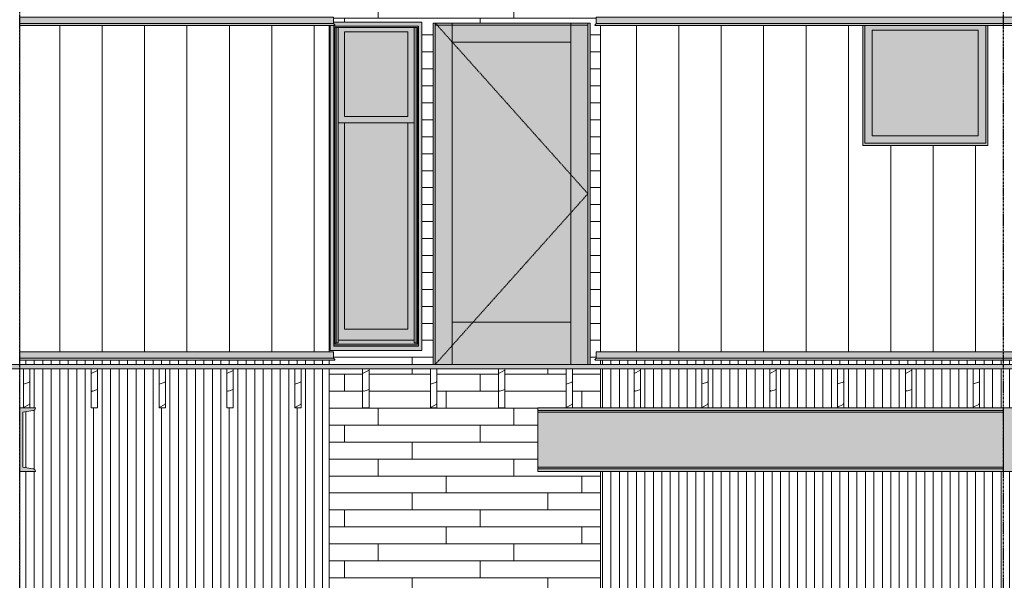
# Model space of a CAD drawing. Units: inches. Extents: x 1590 to 5721, y -129 to 625.
# Drawn here: x 2901 to 3133, y 84 to 216 of the extents above; entities that cross this region are included whole.
import ezdxf

# ---------------------------------------------------------------- set-up
doc = ezdxf.new("R2010")
doc.units = ezdxf.units.IN
doc.header["$MEASUREMENT"] = 0
doc.linetypes.add('Dash 1_16_', pattern=[0.125, 0.0625, -0.0625])
doc.linetypes.add('Grid Line 1_2_', pattern=[0.875, 0.5, -0.125, 0.125, -0.125])
for name, color, linetype, lineweight in [('0-1', 7, 'Continuous', 5), ('A-DOOR', 31, 'Continuous', 9), ('A-DOOR-1', 31, 'Dash 1_16_', 9), ('A-FLOR', 192, 'Continuous', 9), ('A-FLOR-LEVL-1', 51, 'Grid Line 1_2_', 9), ('A-FLOR-PATT', 8, 'Continuous', 9), ('A-GENM', 5, 'Continuous', 9), ('A-WALL', 113, 'Continuous', 9), ('A-WALL-PATT', 111, 'Continuous', 9), ('S-BEAM', 12, 'Continuous', 9), ('S-BEAM-1', 12, 'Continuous', 5), ('S-GRID-1', 1, 'Grid Line 1_2_', 30)]:
    doc.layers.add(name, color=color, linetype=linetype, lineweight=lineweight)
pattern_1 = [(216.87, (2576.829, 246.1), (31.987162, 21.325457), [5.331, -47.981]), (206.565, (2583.226, 242.901), (-10.662476, -10.66201), [11.921, -11.921]), (198.435, (2583.226, 237.57), (-21.324494, -10.662587), [6.744, -26.974])]
pattern_2 = [(90, (2970.295, 135.125), (-10, 6e-16), [])]
pattern_3 = [(90, (2970.295, 0), (-2, 1e-16), [])]

# ---------------------------------------------------------------- blocks, each defined once
blk = doc.blocks.new('101_W_33rd_St_Units_rvt-1-BUILDING SECTION - THRU BALCONY - LOOKING SOUTH')
at = {"layer": 'A-FLOR-LEVL-1'}
blk.add_line((1590.05, 135.12), (3362.01, 135.12), dxfattribs=at)
blk = doc.blocks.new('101_W_33rd_St_Site_rvt-1-BUILDING SECTION - THRU BALCONY - LOOKING SOUTH')
at = {"layer": 'A-FLOR-LEVL-1'}
blk.add_line((1590.05, 135.12), (3362.01, 135.12), dxfattribs=at)
blk = doc.blocks.new('061100 - Wood Framing - TREATED 2X10 - JOIST-4138530-BUILDING SECTION - THRU BALCONY - LOOKING SOUTH')
at = {"layer": 'S-BEAM'}
h = blk.add_hatch(dxfattribs=at)
h.set_pattern_fill('FP_2', color=256, style=0, pattern_type=2)
h.set_pattern_definition(pattern_1)
h.paths.add_polyline_path([(3127.24, 124.87), (3127.24, 134.12), (3125.74, 134.12), (3125.74, 124.87)], flags=0)
for p, q in [((3127.24, 134.12), (3125.74, 134.12)), ((3125.74, 134.12), (3125.74, 124.87)), ((3127.24, 124.87), (3127.24, 134.12)), ((3125.74, 124.87), (3127.24, 124.87))]:
    blk.add_line(p, q, dxfattribs=at)
blk = doc.blocks.new('061100 - Wood Framing - TREATED 2X10 - JOIST-4138531-BUILDING SECTION - THRU BALCONY - LOOKING SOUTH')
at = {"layer": 'S-BEAM'}
h = blk.add_hatch(dxfattribs=at)
h.set_pattern_fill('FP_2', color=256, style=0, pattern_type=2)
h.set_pattern_definition(pattern_1)
h.paths.add_polyline_path([(3109.74, 124.87), (3111.24, 124.87), (3111.24, 134.12), (3109.74, 134.12), (3109.74, 127.92)], flags=0)
for p, q in [((3111.24, 134.12), (3109.74, 134.12)), ((3109.74, 134.12), (3109.74, 124.87)), ((3111.24, 124.87), (3111.24, 134.12)), ((3109.74, 124.87), (3111.24, 124.87))]:
    blk.add_line(p, q, dxfattribs=at)
blk = doc.blocks.new('061100 - Wood Framing - TREATED 2X10 - JOIST-4138532-BUILDING SECTION - THRU BALCONY - LOOKING SOUTH')
at = {"layer": 'S-BEAM'}
h = blk.add_hatch(dxfattribs=at)
h.set_pattern_fill('FP_2', color=256, style=0, pattern_type=2)
h.set_pattern_definition(pattern_1)
h.paths.add_polyline_path([(3095.24, 124.87), (3095.24, 134.12), (3093.74, 134.12), (3093.74, 124.87)], flags=0)
for p, q in [((3095.24, 134.12), (3093.74, 134.12)), ((3093.74, 134.12), (3093.74, 124.87)), ((3095.24, 124.87), (3095.24, 134.12)), ((3093.74, 124.87), (3095.24, 124.87))]:
    blk.add_line(p, q, dxfattribs=at)
blk = doc.blocks.new('061100 - Wood Framing - TREATED 2X10 - JOIST-4138533-BUILDING SECTION - THRU BALCONY - LOOKING SOUTH')
at = {"layer": 'S-BEAM'}
h = blk.add_hatch(dxfattribs=at)
h.set_pattern_fill('FP_2', color=256, style=0, pattern_type=2)
h.set_pattern_definition(pattern_1)
h.paths.add_polyline_path([(3077.74, 124.87), (3079.24, 124.87), (3079.24, 134.12), (3077.74, 134.12), (3077.74, 127.92)], flags=0)
for p, q in [((3079.24, 134.12), (3077.74, 134.12)), ((3077.74, 134.12), (3077.74, 124.87)), ((3079.24, 124.87), (3079.24, 134.12)), ((3077.74, 124.87), (3079.24, 124.87))]:
    blk.add_line(p, q, dxfattribs=at)
blk = doc.blocks.new('061100 - Wood Framing - TREATED 2X10 - JOIST-4138534-BUILDING SECTION - THRU BALCONY - LOOKING SOUTH')
at = {"layer": 'S-BEAM'}
h = blk.add_hatch(dxfattribs=at)
h.set_pattern_fill('FP_2', color=256, style=0, pattern_type=2)
h.set_pattern_definition(pattern_1)
h.paths.add_polyline_path([(3061.74, 124.87), (3063.24, 124.87), (3063.24, 134.12), (3061.74, 134.12), (3061.74, 127.92)], flags=0)
for p, q in [((3063.24, 134.12), (3061.74, 134.12)), ((3061.74, 134.12), (3061.74, 124.87)), ((3063.24, 124.87), (3063.24, 134.12)), ((3061.74, 124.87), (3063.24, 124.87))]:
    blk.add_line(p, q, dxfattribs=at)
blk = doc.blocks.new('061100 - Wood Framing - TREATED 2X10 - JOIST-4165315-BUILDING SECTION - THRU BALCONY - LOOKING SOUTH')
at = {"layer": 'S-BEAM'}
h = blk.add_hatch(dxfattribs=at)
h.set_pattern_fill('FP_2', color=256, style=0, pattern_type=2)
h.set_pattern_definition(pattern_1)
h.paths.add_polyline_path([(3047.24, 124.87), (3047.24, 134.12), (3045.74, 134.12), (3045.74, 124.87)], flags=0)
for p, q in [((3047.24, 134.12), (3045.74, 134.12)), ((3045.74, 134.12), (3045.74, 124.87)), ((3047.24, 124.87), (3047.24, 134.12)), ((3045.74, 124.87), (3047.24, 124.87))]:
    blk.add_line(p, q, dxfattribs=at)
blk = doc.blocks.new('061100 - Wood Framing - TREATED 2X10 - JOIST-4165316-BUILDING SECTION - THRU BALCONY - LOOKING SOUTH')
at = {"layer": 'S-BEAM'}
h = blk.add_hatch(dxfattribs=at)
h.set_pattern_fill('FP_2', color=256, style=0, pattern_type=2)
h.set_pattern_definition(pattern_1)
h.paths.add_polyline_path([(3031.24, 124.87), (3031.24, 134.12), (3029.74, 134.12), (3029.74, 124.87)], flags=0)
for p, q in [((3031.24, 134.12), (3029.74, 134.12)), ((3029.74, 134.12), (3029.74, 124.87)), ((3031.24, 124.87), (3031.24, 134.12)), ((3029.74, 124.87), (3031.24, 124.87))]:
    blk.add_line(p, q, dxfattribs=at)
blk = doc.blocks.new('061100 - Wood Framing - TREATED 2X10 - JOIST-4165317-BUILDING SECTION - THRU BALCONY - LOOKING SOUTH')
at = {"layer": 'S-BEAM'}
h = blk.add_hatch(dxfattribs=at)
h.set_pattern_fill('FP_2', color=256, style=0, pattern_type=2)
h.set_pattern_definition(pattern_1)
h.paths.add_polyline_path([(3013.74, 124.87), (3015.24, 124.87), (3015.24, 134.12), (3013.74, 134.12), (3013.74, 127.92)], flags=0)
for p, q in [((3015.24, 134.12), (3013.74, 134.12)), ((3013.74, 134.12), (3013.74, 124.87)), ((3015.24, 124.87), (3015.24, 134.12)), ((3013.74, 124.87), (3015.24, 124.87))]:
    blk.add_line(p, q, dxfattribs=at)
blk = doc.blocks.new('061100 - Wood Framing - TREATED 2X10 - JOIST-4165318-BUILDING SECTION - THRU BALCONY - LOOKING SOUTH')
at = {"layer": 'S-BEAM'}
h = blk.add_hatch(dxfattribs=at)
h.set_pattern_fill('FP_2', color=256, style=0, pattern_type=2)
h.set_pattern_definition(pattern_1)
h.paths.add_polyline_path([(2999.24, 124.87), (2999.24, 134.12), (2997.74, 134.12), (2997.74, 124.87)], flags=0)
for p, q in [((2999.24, 134.12), (2997.74, 134.12)), ((2997.74, 134.12), (2997.74, 124.87)), ((2999.24, 124.87), (2999.24, 134.12)), ((2997.74, 124.87), (2999.24, 124.87))]:
    blk.add_line(p, q, dxfattribs=at)
blk = doc.blocks.new('061100 - Wood Framing - TREATED 2X10 - JOIST-4165319-BUILDING SECTION - THRU BALCONY - LOOKING SOUTH')
at = {"layer": 'S-BEAM'}
h = blk.add_hatch(dxfattribs=at)
h.set_pattern_fill('FP_2', color=256, style=0, pattern_type=2)
h.set_pattern_definition(pattern_1)
h.paths.add_polyline_path([(2981.74, 124.87), (2983.24, 124.87), (2983.24, 134.12), (2981.74, 134.12), (2981.74, 127.92)], flags=0)
for p, q in [((2983.24, 134.12), (2981.74, 134.12)), ((2981.74, 134.12), (2981.74, 124.87)), ((2983.24, 124.87), (2983.24, 134.12)), ((2981.74, 124.87), (2983.24, 124.87))]:
    blk.add_line(p, q, dxfattribs=at)
blk = doc.blocks.new('061100 - Wood Framing - TREATED 2X10 - JOIST-4138540-BUILDING SECTION - THRU BALCONY - LOOKING SOUTH')
at = {"layer": 'S-BEAM'}
h = blk.add_hatch(dxfattribs=at)
h.set_pattern_fill('FP_2', color=256, style=0, pattern_type=2)
h.set_pattern_definition(pattern_1)
h.paths.add_polyline_path([(2967.24, 124.87), (2967.24, 134.12), (2965.74, 134.12), (2965.74, 124.87), (2966.73, 124.87)], flags=0)
for p, q in [((2967.24, 134.12), (2965.74, 134.12)), ((2965.74, 134.12), (2965.74, 124.87)), ((2967.24, 124.87), (2967.24, 134.12)), ((2965.74, 124.87), (2967.24, 124.87))]:
    blk.add_line(p, q, dxfattribs=at)
blk = doc.blocks.new('061100 - Wood Framing - TREATED 2X10 - JOIST-4138541-BUILDING SECTION - THRU BALCONY - LOOKING SOUTH')
at = {"layer": 'S-BEAM'}
h = blk.add_hatch(dxfattribs=at)
h.set_pattern_fill('FP_2', color=256, style=0, pattern_type=2)
h.set_pattern_definition(pattern_1)
h.paths.add_polyline_path([(2951.24, 124.87), (2951.24, 134.12), (2949.74, 134.12), (2949.74, 124.87)], flags=0)
for p, q in [((2951.24, 134.12), (2949.74, 134.12)), ((2949.74, 134.12), (2949.74, 124.87)), ((2951.24, 124.87), (2951.24, 134.12)), ((2949.74, 124.87), (2951.24, 124.87))]:
    blk.add_line(p, q, dxfattribs=at)
blk = doc.blocks.new('061100 - Wood Framing - TREATED 2X10 - JOIST-4138542-BUILDING SECTION - THRU BALCONY - LOOKING SOUTH')
at = {"layer": 'S-BEAM'}
h = blk.add_hatch(dxfattribs=at)
h.set_pattern_fill('FP_2', color=256, style=0, pattern_type=2)
h.set_pattern_definition(pattern_1)
h.paths.add_polyline_path([(2933.74, 124.87), (2935.24, 124.87), (2935.24, 134.12), (2933.74, 134.12)], flags=0)
for p, q in [((2935.24, 134.12), (2933.74, 134.12)), ((2933.74, 134.12), (2933.74, 124.87)), ((2935.24, 124.87), (2935.24, 134.12)), ((2933.74, 124.87), (2935.24, 124.87))]:
    blk.add_line(p, q, dxfattribs=at)
blk = doc.blocks.new('061100 - Wood Framing - TREATED 2X10 - JOIST-4138543-BUILDING SECTION - THRU BALCONY - LOOKING SOUTH')
at = {"layer": 'S-BEAM'}
h = blk.add_hatch(dxfattribs=at)
h.set_pattern_fill('FP_2', color=256, style=0, pattern_type=2)
h.set_pattern_definition(pattern_1)
h.paths.add_polyline_path([(2919.24, 124.87), (2919.24, 134.12), (2917.74, 134.12), (2917.74, 124.87)], flags=0)
for p, q in [((2919.24, 134.12), (2917.74, 134.12)), ((2917.74, 134.12), (2917.74, 124.87)), ((2919.24, 124.87), (2919.24, 134.12)), ((2917.74, 124.87), (2919.24, 124.87))]:
    blk.add_line(p, q, dxfattribs=at)
blk = doc.blocks.new('061100 - Wood Framing - TREATED 2X10 - JOIST-4138544-BUILDING SECTION - THRU BALCONY - LOOKING SOUTH')
at = {"layer": 'S-BEAM'}
h = blk.add_hatch(dxfattribs=at)
h.set_pattern_fill('FP_2', color=256, style=0, pattern_type=2)
h.set_pattern_definition(pattern_1)
h.paths.add_polyline_path([(2903.24, 124.87), (2903.24, 134.12), (2901.74, 134.12), (2901.74, 124.87)], flags=0)
for p, q in [((2903.24, 134.12), (2901.74, 134.12)), ((2901.74, 134.12), (2901.74, 124.87)), ((2903.24, 124.87), (2903.24, 134.12)), ((2901.74, 124.87), (2903.24, 124.87))]:
    blk.add_line(p, q, dxfattribs=at)
blk = doc.blocks.new('Basic Wall _ EXT 2b - batten board - ___-4024357-BUILDING SECTION - THRU BALCONY - LOOKING SOUTH')
at = {"layer": 'A-WALL'}
h = blk.add_hatch(color=256, dxfattribs=at)
h.paths.add_polyline_path([(3188.42, 136.63), (3190.89, 136.63), (3190.89, 138.12), (3037.86, 138.12), (3037.86, 136.63), (3184.37, 136.63)], flags=0)
h.paths.add_polyline_path([(3036.83, 136.63), (3037.86, 136.63), (3037.86, 138.12), (3036.83, 138.12), (3036.83, 137.31)], flags=0)
h = blk.add_hatch(color=256, dxfattribs=at)
h.paths.add_polyline_path([(3092.15, 136.17), (3191.18, 136.19), (3191.19, 136.26), (3191.17, 136.3), (3036.52, 136.26), (3036.55, 136.18), (3036.56, 136.17), (3066.48, 136.17)], flags=0)
h.paths.add_polyline_path([(3036.75, 136.26), (3036.75, 136.26), (3037.86, 136.26)], flags=0)
blk.add_hatch(color=256, dxfattribs=at).paths.add_polyline_path([(3143.5, 136.3), (3191.17, 136.3), (3190.86, 136.63), (3036.83, 136.63), (3036.55, 136.3), (3117.82, 136.3)], flags=0)
for p, q in [((3036.83, 136.63), (3036.83, 138.12)), ((3190.89, 138.12), (3036.83, 138.12)), ((3190.89, 138.12), (3190.89, 136.63)), ((3036.55, 136.3), (3036.83, 136.63)), ((3036.58, 136.15), (3036.56, 136.17)), ((3036.64, 136.12), (3191.07, 136.12)), ((3190.89, 136.63), (3036.83, 136.63)), ((3190.89, 136.63), (3191.17, 136.3)), ((3191.16, 136.17), (3191.13, 136.15))]:
    blk.add_line(p, q, dxfattribs=at)
at = {"layer": 'A-WALL', "flags": 128}
for points in [[(3036.56, 136.17), (3036.54, 136.19), (3036.53, 136.21), (3036.52, 136.23), (3036.52, 136.26), (3036.53, 136.28), (3036.55, 136.3)], [(3036.65, 136.13), (3036.62, 136.13), (3036.6, 136.13), (3036.58, 136.15)], [(3191.13, 136.15), (3191.11, 136.13), (3191.09, 136.13), (3191.07, 136.13)], [(3191.17, 136.3), (3191.18, 136.28), (3191.19, 136.26), (3191.19, 136.23), (3191.19, 136.21), (3191.18, 136.19), (3191.16, 136.17)]]:
    blk.add_lwpolyline(points, dxfattribs=at)
blk = doc.blocks.new('Basic Wall _ EXT 2 - corrugated metal - ___-4024799-BUILDING SECTION - THRU BALCONY - LOOKING SOUTH')
at = {"layer": 'A-WALL'}
for p, q in [((3036.83, 217), (3036.83, 215.51)), ((3036.83, 215.51), (3036.55, 215.17)), ((3036.56, 215.04), (3036.58, 215.02))]:
    blk.add_line(p, q, dxfattribs=at)
at = {"layer": 'A-WALL', "flags": 128}
for points in [[(3036.55, 215.17), (3036.53, 215.15), (3036.52, 215.13), (3036.52, 215.11), (3036.53, 215.08), (3036.54, 215.06), (3036.56, 215.04)], [(3036.58, 215.02), (3036.6, 215.01), (3036.62, 215), (3036.65, 215)]]:
    blk.add_lwpolyline(points, dxfattribs=at)
blk = doc.blocks.new('Basic Wall _ EXT 2b - batten board - ___-4024804-BUILDING SECTION - THRU BALCONY - LOOKING SOUTH')
at = {"layer": 'A-WALL'}
for p, q in [((3036.83, 138.12), (3036.83, 136.63)), ((3036.83, 136.63), (3036.55, 136.3)), ((3036.56, 136.17), (3036.58, 136.15))]:
    blk.add_line(p, q, dxfattribs=at)
at = {"layer": 'A-WALL', "flags": 128}
for points in [[(3036.55, 136.3), (3036.53, 136.28), (3036.52, 136.26), (3036.52, 136.23), (3036.53, 136.21), (3036.54, 136.19), (3036.56, 136.17)], [(3036.58, 136.15), (3036.6, 136.13), (3036.62, 136.13), (3036.65, 136.13)]]:
    blk.add_lwpolyline(points, dxfattribs=at)
blk = doc.blocks.new('Basic Wall _ EXT 2 - corrugated metal - ___-4025191-BUILDING SECTION - THRU BALCONY - LOOKING SOUTH')
at = {"layer": 'A-WALL'}
h = blk.add_hatch(color=256, dxfattribs=at)
h.paths.add_polyline_path([(3189.86, 215.51), (3190.89, 215.51), (3190.89, 217), (3037.86, 217), (3037.86, 215.51), (3188.42, 215.51)], flags=0)
h.paths.add_polyline_path([(3036.83, 215.51), (3037.86, 215.51), (3037.86, 217), (3036.83, 217), (3036.83, 215.62)], flags=0)
h = blk.add_hatch(color=256, dxfattribs=at)
h.paths.add_polyline_path([(3101.9, 215.04), (3191.18, 215.06), (3191.19, 215.13), (3191.17, 215.17), (3036.52, 215.13), (3036.55, 215.05), (3036.56, 215.04), (3101.78, 215.04)], flags=0)
h.paths.add_polyline_path([(3036.83, 215.13), (3036.83, 215.13), (3037.6, 215.13)], flags=0)
blk.add_hatch(color=256, dxfattribs=at).paths.add_polyline_path([(3189.86, 215.17), (3191.17, 215.17), (3190.86, 215.51), (3036.83, 215.51), (3036.55, 215.17), (3188.42, 215.17)], flags=0)
for p, q in [((3036.83, 215.51), (3036.83, 217)), ((3190.89, 217), (3036.83, 217)), ((3190.89, 217), (3190.89, 215.51)), ((3036.55, 215.17), (3036.83, 215.51)), ((3036.58, 215.02), (3036.56, 215.04)), ((3036.64, 215), (3191.07, 215)), ((3190.89, 215.51), (3036.83, 215.51)), ((3190.89, 215.51), (3191.17, 215.17)), ((3191.16, 215.04), (3191.13, 215.02))]:
    blk.add_line(p, q, dxfattribs=at)
at = {"layer": 'A-WALL', "flags": 128}
for points in [[(3036.56, 215.04), (3036.54, 215.06), (3036.53, 215.08), (3036.52, 215.11), (3036.52, 215.13), (3036.53, 215.15), (3036.55, 215.17)], [(3036.65, 215), (3036.62, 215), (3036.6, 215.01), (3036.58, 215.02)], [(3191.13, 215.02), (3191.11, 215.01), (3191.09, 215), (3191.07, 215)], [(3191.17, 215.17), (3191.18, 215.15), (3191.19, 215.13), (3191.19, 215.11), (3191.19, 215.08), (3191.18, 215.06), (3191.16, 215.04)]]:
    blk.add_lwpolyline(points, dxfattribs=at)
blk = doc.blocks.new('Basic Wall _ EXT 2 - corrugated metal - ___-4026083-BUILDING SECTION - THRU BALCONY - LOOKING SOUTH')
at = {"layer": 'A-WALL'}
for p, q in [((2974.89, 215.51), (2974.89, 217)), ((2975.17, 215.17), (2974.89, 215.51)), ((2975.13, 215.02), (2975.16, 215.04))]:
    blk.add_line(p, q, dxfattribs=at)
at = {"layer": 'A-WALL', "flags": 128}
for points in [[(2975.07, 215), (2975.09, 215), (2975.11, 215.01), (2975.13, 215.02)], [(2975.16, 215.04), (2975.18, 215.06), (2975.19, 215.08), (2975.19, 215.11), (2975.19, 215.13), (2975.18, 215.15), (2975.17, 215.17)]]:
    blk.add_lwpolyline(points, dxfattribs=at)
blk = doc.blocks.new('Basic Wall _ EXT 2b - batten board - ___-4026088-BUILDING SECTION - THRU BALCONY - LOOKING SOUTH')
at = {"layer": 'A-WALL'}
for p, q in [((2974.89, 136.63), (2974.89, 138.12)), ((2975.17, 136.3), (2974.89, 136.63)), ((2975.13, 136.15), (2975.16, 136.17))]:
    blk.add_line(p, q, dxfattribs=at)
at = {"layer": 'A-WALL', "flags": 128}
for points in [[(2975.07, 136.13), (2975.09, 136.13), (2975.11, 136.13), (2975.13, 136.15)], [(2975.16, 136.17), (2975.18, 136.19), (2975.19, 136.21), (2975.19, 136.23), (2975.19, 136.26), (2975.18, 136.28), (2975.17, 136.3)]]:
    blk.add_lwpolyline(points, dxfattribs=at)
blk = doc.blocks.new('Basic Wall _ EXT 2b - batten board - ___-4028974-BUILDING SECTION - THRU BALCONY - LOOKING SOUTH')
at = {"layer": 'A-WALL'}
for points in [[(2974.1, 136.63), (2974.89, 136.63), (2974.89, 138.12), (2900.86, 138.12), (2900.86, 136.63), (2973.86, 136.63)], [(2974.1, 136.3), (2975.17, 136.3), (2974.86, 136.63), (2900.86, 136.63), (2900.86, 136.3), (2973.86, 136.3)], [(2900.86, 136.17), (2975.18, 136.19), (2975.19, 136.26), (2975.17, 136.3), (2900.86, 136.26), (2900.86, 136.18)]]:
    blk.add_hatch(color=256, dxfattribs=at).paths.add_polyline_path(points, flags=0)
for p, q in [((2900.86, 136.63), (2900.86, 138.12)), ((2974.89, 138.12), (2900.86, 138.12)), ((2974.89, 138.12), (2974.89, 136.63)), ((2900.86, 136.3), (2900.86, 136.63)), ((2974.89, 136.63), (2900.86, 136.63)), ((2900.86, 136.15), (2900.86, 136.17)), ((2900.86, 136.12), (2975.07, 136.12)), ((2974.89, 136.63), (2975.17, 136.3)), ((2975.16, 136.17), (2975.13, 136.15))]:
    blk.add_line(p, q, dxfattribs=at)
at = {"layer": 'A-WALL', "flags": 128}
for points in [[(2975.13, 136.15), (2975.11, 136.13), (2975.09, 136.13), (2975.07, 136.13)], [(2975.17, 136.3), (2975.18, 136.28), (2975.19, 136.26), (2975.19, 136.23), (2975.19, 136.21), (2975.18, 136.19), (2975.16, 136.17)]]:
    blk.add_lwpolyline(points, dxfattribs=at)
at = {"layer": 'A-WALL'}
for centre, start_param, end_param in [((2900.86, 136.24), 0.872668, 2.443465), ((2900.86, 136.22), 2.443469, 3.22887)]:
    blk.add_ellipse(centre, major_axis=(0, 0.0937), ratio=0.000001, start_param=start_param, end_param=end_param, dxfattribs=at)
blk = doc.blocks.new('Basic Wall _ EXT 2 - corrugated metal - ___-4028985-BUILDING SECTION - THRU BALCONY - LOOKING SOUTH')
at = {"layer": 'A-WALL'}
for points in [[(2970.21, 215.51), (2974.89, 215.51), (2974.89, 217), (2900.86, 217), (2900.86, 215.51), (2966.73, 215.51)], [(2973.86, 215.17), (2975.17, 215.17), (2974.86, 215.51), (2900.86, 215.51), (2900.86, 215.17), (2973.42, 215.17)], [(2900.86, 215.04), (2975.18, 215.06), (2975.19, 215.13), (2975.17, 215.17), (2900.86, 215.13), (2900.86, 215.05)]]:
    blk.add_hatch(color=256, dxfattribs=at).paths.add_polyline_path(points, flags=0)
for p, q in [((2900.86, 215.51), (2900.86, 217)), ((2974.89, 217), (2900.86, 217)), ((2974.89, 217), (2974.89, 215.51)), ((2900.86, 215.17), (2900.86, 215.51)), ((2974.89, 215.51), (2900.86, 215.51)), ((2900.86, 215.02), (2900.86, 215.04)), ((2900.86, 215), (2975.07, 215)), ((2974.89, 215.51), (2975.17, 215.17)), ((2975.16, 215.04), (2975.13, 215.02))]:
    blk.add_line(p, q, dxfattribs=at)
at = {"layer": 'A-WALL', "flags": 128}
for points in [[(2975.13, 215.02), (2975.11, 215.01), (2975.09, 215), (2975.07, 215)], [(2975.17, 215.17), (2975.18, 215.15), (2975.19, 215.13), (2975.19, 215.11), (2975.19, 215.08), (2975.18, 215.06), (2975.16, 215.04)]]:
    blk.add_lwpolyline(points, dxfattribs=at)
at = {"layer": 'A-WALL'}
for centre, major_axis, start_param, end_param in [((2900.86, 215.11), (0, 0.0938), 0.872668, 2.443465), ((2900.86, 215.09), (0, 0.0937), 2.443469, 3.22887)]:
    blk.add_ellipse(centre, major_axis=major_axis, ratio=0.000001, start_param=start_param, end_param=end_param, dxfattribs=at)
blk = doc.blocks.new('085000 - Windows - Casement or Awning or Fixed - PICTURE - 2626-V50-BUILDING SECTION - THRU BALCONY - LOOKING SOUTH')
at = {"layer": 'A-GENM'}
for points in [[(3128.06, 186.77), (3129.17, 186.77), (3129.17, 215), (3128.68, 215), (3128.68, 187.33), (3100.15, 187.34), (3100.14, 215), (3099.67, 215), (3099.67, 186.77), (3128, 186.77)], [(3117.82, 189.02), (3126.93, 189.02), (3126.93, 213.9), (3101.9, 213.9), (3101.9, 189.02)]]:
    blk.add_hatch(color=256, dxfattribs=at).paths.add_polyline_path(points, flags=0)
h = blk.add_hatch(color=256, dxfattribs=at)
h.paths.add_polyline_path([(3100.76, 187.33), (3128.68, 187.33), (3128.68, 215), (3100.15, 215), (3100.15, 187.33), (3100.34, 187.33)], flags=0)
h.paths.add_polyline_path([(3101.9, 189.02), (3101.9, 213.9), (3126.93, 213.9), (3126.93, 189.02), (3117.82, 189.02)], flags=0)
for p, q in [((3099.67, 215.01), (3099.67, 186.77)), ((3100.15, 187.33), (3100.15, 215.01)), ((3101.9, 213.9), (3126.93, 213.9)), ((3101.9, 189.02), (3101.9, 213.9)), ((3126.93, 213.9), (3126.93, 189.02)), ((3128.68, 215.01), (3128.68, 187.33)), ((3129.17, 186.77), (3129.17, 215.01)), ((3126.93, 189.02), (3101.9, 189.02)), ((3099.67, 186.77), (3129.17, 186.77)), ((3128.68, 187.33), (3100.15, 187.33))]:
    blk.add_line(p, q, dxfattribs=at)
blk = doc.blocks.new('OD_SINGLE - SINGLE - LITE - MUNTINS - 3-0 x 6-8-4037736-BUILDING SECTION - THRU BALCONY - LOOKING SOUTH')
at = {"layer": 'A-DOOR'}
h = blk.add_hatch(color=256, dxfattribs=at)
h.paths.add_polyline_path([(2998.86, 135.12), (2998.86, 215.62), (2998.36, 215.62), (2998.36, 135.12)], flags=0)
h.paths.add_polyline_path([(3034.86, 135.12), (3035.36, 135.12), (3035.36, 215.62), (3034.86, 215.62), (3034.86, 136.5)], flags=0)
for points in [[(3002.3, 135.12), (3002.86, 135.12), (3002.86, 215.62), (2998.86, 215.62), (2998.86, 135.12)], [(3030.86, 211.12), (3030.86, 215.62), (3002.86, 215.62), (3002.86, 211.12), (3015.14, 211.12)], [(3034.86, 135.12), (3034.86, 215.62), (3030.86, 215.62), (3030.86, 135.12)], [(3002.86, 145.12), (3030.86, 145.12), (3030.86, 211.12), (3002.86, 211.12), (3002.86, 179.39)], [(3015.14, 135.12), (3030.86, 135.12), (3030.86, 145.12), (3002.86, 145.12), (3002.86, 135.12)]]:
    blk.add_hatch(color=256, dxfattribs=at).paths.add_polyline_path(points, flags=0)
for p, q in [((3035.36, 215.62), (2998.36, 215.62)), ((2998.36, 135.12), (2998.36, 215.62)), ((3002.86, 215.62), (2998.86, 215.62)), ((2998.86, 215.62), (2998.86, 135.12)), ((2998.86, 215.12), (2998.86, 135.12)), ((2998.86, 215.12), (3034.86, 215.12)), ((3030.86, 215.62), (3002.86, 215.62)), ((3002.86, 215.62), (3002.86, 211.12)), ((3002.86, 135.12), (3002.86, 215.62)), ((3030.86, 211.12), (3030.86, 215.62)), ((3034.86, 215.62), (3030.86, 215.62)), ((3030.86, 215.62), (3030.86, 135.12)), ((3034.86, 135.12), (3034.86, 215.62)), ((3034.86, 135.12), (3034.86, 215.12)), ((3035.36, 215.62), (3035.36, 135.12)), ((3002.86, 211.12), (3030.86, 211.12)), ((3030.86, 145.12), (3002.86, 145.12)), ((3002.86, 145.12), (3002.86, 135.12)), ((3030.86, 135.12), (3030.86, 145.12))]:
    blk.add_line(p, q, dxfattribs=at)
at = {"layer": 'A-DOOR-1'}
for p in [(2998.86, 215.62), (2998.86, 135.12)]:
    blk.add_line(p, (3034.86, 175.37), dxfattribs=at)
blk = doc.blocks.new('085000 - Windows - Double Hung1 - DOUBLE HUNG - 1862-4089699-BUILDING SECTION - THRU BALCONY - LOOKING SOUTH')
at = {"layer": 'A-GENM'}
h = blk.add_hatch(color=256, dxfattribs=at)
h.paths.add_polyline_path([(2976.63, 138.37), (2995.73, 138.37), (2995.73, 215.81), (2974.89, 215.81), (2974.9, 215.5), (2975.19, 215.11), (2975.16, 215.04), (2975.07, 215), (2974.11, 215), (2974.11, 138.37), (2975.51, 138.37)], flags=0)
h.paths.add_polyline_path([(2994.92, 139.41), (2974.92, 139.41), (2974.92, 214.87), (2994.92, 214.87), (2994.92, 139.47)], flags=0)
for points in [[(2974.92, 140.02), (2975.2, 140.02), (2975.2, 214.56), (2994.65, 214.56), (2994.65, 140.02), (2994.92, 140.02), (2994.92, 214.87), (2974.92, 214.87), (2974.92, 140.24)], [(2975.2, 140.02), (2975.51, 140.24), (2975.51, 214.56), (2975.2, 214.56), (2975.2, 140.24)], [(2975.51, 140.24), (2975.98, 140.24), (2975.97, 214.56), (2975.51, 214.56), (2975.51, 140.78)], [(2994.31, 140.24), (2994.33, 140.25), (2994.3, 214.56), (2993.86, 214.55), (2993.86, 140.24), (2994.23, 140.24)], [(2994.65, 140.02), (2994.65, 214.56), (2994.33, 214.56), (2994.33, 140.24)], [(2989.46, 193.56), (2992.42, 193.56), (2992.42, 213.56), (2977.42, 213.56), (2977.42, 193.56)], [(2975.98, 140.87), (2993.86, 140.87), (2993.86, 192.06), (2992.42, 192.06), (2992.42, 143.44), (2977.42, 143.44), (2977.42, 192.06), (2975.98, 192.06), (2975.98, 140.89)], [(2992.42, 143.44), (2992.42, 192.06), (2977.42, 192.06), (2977.42, 143.44), (2989.46, 143.44)], [(2989.4, 139.91), (2994.92, 139.91), (2994.92, 140.02), (2994.65, 140.02), (2994.31, 140.24), (2993.86, 140.24), (2993.86, 140.87), (2975.98, 140.86), (2975.98, 140.24), (2975.51, 140.24), (2975.2, 140.02), (2974.92, 140.02), (2974.92, 139.91), (2977.42, 139.91)], [(2992.27, 139.51), (2994.92, 139.53), (2994.92, 139.91), (2974.92, 139.91), (2974.92, 139.51), (2989.46, 139.51)], [(2975.98, 139.41), (2994.92, 139.41), (2994.92, 139.51), (2974.92, 139.51), (2974.92, 139.41), (2975.51, 139.41)]]:
    blk.add_hatch(color=256, dxfattribs=at).paths.add_polyline_path(points, flags=0)
h = blk.add_hatch(color=256, dxfattribs=at)
h.paths.add_polyline_path([(2992.29, 192.06), (2993.86, 192.06), (2993.86, 214.56), (2975.98, 214.55), (2975.98, 192.06), (2989.46, 192.06)], flags=0)
h.paths.add_polyline_path([(2989.46, 193.56), (2977.42, 193.56), (2977.42, 213.56), (2992.42, 213.56), (2992.42, 193.56)], flags=0)
for p, q in [((2974.11, 138.37), (2974.11, 215)), ((2995.73, 215.81), (2974.89, 215.81)), ((2974.92, 214.87), (2974.92, 139.41)), ((2974.92, 214.87), (2994.92, 214.87)), ((2975.2, 214.56), (2994.65, 214.56)), ((2975.2, 214.56), (2975.2, 140.02)), ((2975.51, 214.56), (2975.51, 140.24)), ((2975.98, 214.56), (2975.98, 140.24)), ((2993.86, 214.56), (2993.86, 140.24)), ((2994.33, 214.56), (2994.33, 140.24)), ((2994.65, 214.56), (2994.65, 140.02)), ((2994.92, 214.87), (2994.92, 139.41)), ((2995.73, 138.37), (2995.73, 215.81)), ((2977.42, 193.56), (2977.42, 213.56)), ((2977.42, 213.56), (2992.42, 213.56)), ((2992.42, 213.56), (2992.42, 193.56)), ((2992.42, 193.56), (2977.42, 193.56)), ((2975.98, 192.06), (2993.86, 192.06)), ((2977.42, 143.44), (2977.42, 192.06)), ((2992.42, 192.06), (2992.42, 143.44)), ((2992.42, 143.44), (2977.42, 143.44)), ((2974.92, 140.02), (2975.2, 140.02)), ((2994.92, 139.91), (2974.92, 139.91)), ((2994.92, 139.51), (2974.92, 139.51)), ((2994.92, 139.41), (2974.92, 139.41)), ((2975.2, 140.02), (2975.51, 140.24)), ((2975.51, 140.24), (2975.98, 140.24)), ((2975.98, 140.87), (2993.86, 140.87)), ((2993.86, 140.24), (2994.33, 140.24)), ((2994.33, 140.24), (2994.65, 140.02)), ((2994.65, 140.02), (2994.92, 140.02)), ((2974.11, 138.37), (2995.73, 138.37))]:
    blk.add_line(p, q, dxfattribs=at)

msp = doc.modelspace()

# ---------------------------------------------------------------- hatches: boundary and pattern name
at = {"layer": 'A-FLOR-PATT'}
h = msp.add_hatch(dxfattribs=at)
h.set_pattern_fill('FP_1', color=256, style=0, pattern_type=2)
h.set_pattern_definition([(216.87, (2578.964, 251.437), (47.999943, 32.000086), [8, -72]), (206.565, (2588.564, 246.637), (-15.999975, -15.9995), [17.889, -17.889]), (198.435, (2588.564, 238.637), (-32.000338, -16.00052), [10.119, -40.477])])
h.paths.add_polyline_path([(3194.84, 134.12), (3272.06, 134.12), (3272.06, 135.12), (1738.25, 135.12), (1738.25, 134.12), (3193.56, 134.12)], flags=0)
at = {"layer": 'A-WALL-PATT'}
h = msp.add_hatch(dxfattribs=at)
h.set_pattern_fill('FP_5', color=256, style=0, pattern_type=2)
h.set_pattern_definition([(0, (3041.42, 0.8), (0, 4), []), (90, (3041.42, 0.8), (-8, 8), [4, -28]), (90, (3057.42, 4.8), (-8, 8), [4, -28])])
h.paths.add_polyline_path([(3036.86, 81), (3037.86, 81), (3037.86, 109.87), (3023.06, 109.87), (3023.06, 124.87), (3029.74, 124.87), (3029.74, 134.12), (3015.24, 134.12), (3015.24, 124.87), (3013.74, 124.87), (3013.74, 134.12), (2999.24, 134.12), (2999.24, 124.87), (2997.74, 124.87), (2997.74, 134.12), (2983.24, 134.12), (2983.24, 124.87), (2981.74, 124.87), (2981.74, 134.12), (2973.86, 134.12), (2973.86, 81), (3036.83, 81)], flags=0)
h.paths.add_polyline_path([(3037.86, 124.87), (3037.86, 134.12), (3031.24, 134.12), (3031.24, 124.87), (3037.18, 124.87)], flags=0)
h.paths.add_polyline_path([(2975.19, 135.12), (2998.36, 135.12), (2998.36, 215.62), (3035.36, 215.62), (3035.36, 136.23), (3036.52, 136.26), (3036.57, 136.33), (3036.83, 136.63), (3036.83, 138.12), (3037.86, 138.12), (3037.86, 215), (3036.58, 215.02), (3036.52, 215.11), (3036.55, 215.17), (3036.83, 215.51), (3036.83, 217), (3037.86, 217), (3037.86, 243.75), (2973.86, 243.75), (2973.86, 217), (2974.89, 217), (2974.89, 215.81), (2995.73, 215.81), (2995.73, 138.37), (2974.11, 138.37), (2974.11, 215), (2973.86, 215), (2973.86, 138.12), (2974.89, 138.12), (2974.9, 136.62), (2975.19, 136.23), (2975.16, 136.17), (2975.07, 136.13), (2973.86, 136.13), (2973.86, 135.12), (2975.19, 135.12)], flags=0)
h.paths.add_polyline_path([(3037.86, 135.12), (3037.86, 136.13), (3036.58, 136.15), (3036.52, 136.23), (3035.36, 136.21), (3035.36, 135.12)], flags=0)
h.paths.add_polyline_path([(2993.53, 258.75), (3004.01, 258.75), (3004.01, 268), (2989.51, 268), (2989.51, 258.75)], flags=0)
h.paths.add_polyline_path([(3036.01, 258.75), (3036.01, 268), (3021.51, 268), (3021.51, 258.75), (3035.85, 258.75)], flags=0)
h.paths.add_polyline_path([(3037.51, 258.75), (3037.86, 258.75), (3037.86, 268), (3037.51, 268)], flags=0)
h.paths.add_polyline_path([(3005.51, 258.75), (3020.01, 258.75), (3020.01, 268), (3005.51, 268), (3005.51, 265.18)], flags=0)
h.paths.add_polyline_path([(2973.86, 258.75), (2988.01, 258.75), (2988.01, 268), (2973.86, 268), (2973.86, 265.18)], flags=0)
h.paths.add_polyline_path([(2974.92, 269), (2998.36, 269), (2998.36, 349.5), (3035.36, 349.5), (3035.36, 269), (3037.86, 269), (3037.86, 375.62), (2973.86, 375.62), (2973.86, 269), (2974.11, 269)], flags=0)
h.paths.add_polyline_path([(2989.46, 272.25), (2974.11, 272.25), (2974.11, 349.69), (2995.73, 349.69), (2995.73, 272.25), (2994.92, 272.25)], flags=0)
h = msp.add_hatch(dxfattribs=at)
h.set_pattern_fill('FP_25', color=256, style=0, pattern_type=2)
h.set_pattern_definition(pattern_2)
h.paths.add_polyline_path([(2900.86, 138.12), (2966.73, 138.12), (2966.73, 215), (2900.86, 215), (2900.86, 145.07)], flags=0)
h = msp.add_hatch(dxfattribs=at)
h.set_pattern_fill('FP_25', color=256, style=0, pattern_type=2)
h.set_pattern_definition(pattern_2)
h.paths.add_polyline_path([(2973.86, 138.12), (2973.86, 215), (2966.73, 215), (2966.73, 138.12), (2970.21, 138.12)], flags=0)
h = msp.add_hatch(dxfattribs=at)
h.set_pattern_fill('FP_21', color=256, style=0, pattern_type=2)
h.set_pattern_definition([(90, (3186.295, 135.125), (-10, 6e-16), [])])
h.paths.add_polyline_path([(3037.86, 138.12), (3182.73, 138.12), (3182.73, 215), (3129.17, 215), (3129.17, 186.77), (3099.67, 186.77), (3099.67, 215), (3037.86, 215), (3037.86, 145.07)], flags=0)
h = msp.add_hatch(dxfattribs=at)
h.set_pattern_fill('FP_26', color=256, style=0, pattern_type=2)
h.set_pattern_definition(pattern_3)
h.paths.add_polyline_path([(2900.86, 81), (2966.73, 81), (2966.73, 124.87), (2965.74, 124.87), (2965.74, 134.12), (2951.24, 134.12), (2951.24, 124.87), (2949.74, 124.87), (2949.74, 134.12), (2935.24, 134.12), (2935.24, 124.87), (2933.74, 124.87), (2933.74, 134.12), (2919.24, 134.12), (2919.24, 124.87), (2917.74, 124.87), (2917.74, 134.12), (2903.24, 134.12), (2903.24, 124.87), (2904.58, 124.87), (2904.39, 124.42), (2903.93, 124.22), (2901.57, 123.85), (2901.57, 110.9), (2903.93, 110.52), (2904.39, 110.33), (2904.58, 109.87), (2900.86, 109.87), (2900.86, 85.02)], flags=0)
h.paths.add_polyline_path([(2901.57, 124.87), (2901.74, 124.87), (2901.74, 134.12), (2900.86, 134.12), (2900.86, 124.87)], flags=0)
h.paths.add_polyline_path([(2900.86, 135.12), (2966.73, 135.12), (2966.73, 136.13), (2900.86, 136.13)], flags=0)
h = msp.add_hatch(dxfattribs=at)
h.set_pattern_fill('FP_26', color=256, style=0, pattern_type=2)
h.set_pattern_definition(pattern_3)
h.paths.add_polyline_path([(2973.86, 81), (2973.86, 134.12), (2967.24, 134.12), (2967.24, 124.87), (2966.73, 124.87), (2966.73, 81), (2970.21, 81)], flags=0)
h.paths.add_polyline_path([(2966.73, 135.12), (2973.86, 135.12), (2973.86, 136.13), (2966.73, 136.13)], flags=0)
h = msp.add_hatch(dxfattribs=at)
h.set_pattern_fill('FP_22', color=256, style=0, pattern_type=2)
h.set_pattern_definition([(90, (3186.295, 0), (-2, 1e-16), [])])
h.paths.add_polyline_path([(3182, 81), (3182.73, 81), (3182.73, 109.87), (3037.86, 109.87), (3037.86, 81), (3099.67, 81), (3099.67, 81.15), (3129.17, 81.15), (3129.17, 81), (3175.59, 81)], flags=0)
h.paths.add_polyline_path([(3141.74, 124.87), (3141.74, 134.12), (3127.24, 134.12), (3127.24, 124.87), (3137.18, 124.87)], flags=0)
h.paths.add_polyline_path([(3125.74, 124.87), (3125.74, 134.12), (3111.24, 134.12), (3111.24, 124.87), (3117.82, 124.87)], flags=0)
h.paths.add_polyline_path([(3040.81, 124.87), (3045.74, 124.87), (3045.74, 134.12), (3037.86, 134.12), (3037.86, 124.87)], flags=0)
h.paths.add_polyline_path([(3157.74, 124.87), (3157.74, 134.12), (3143.24, 134.12), (3143.24, 124.87), (3143.5, 124.87)], flags=0)
h.paths.add_polyline_path([(3047.24, 124.87), (3061.74, 124.87), (3061.74, 134.12), (3047.24, 134.12), (3047.24, 127.92)], flags=0)
h.paths.add_polyline_path([(3079.24, 124.87), (3093.74, 124.87), (3093.74, 134.12), (3079.24, 134.12), (3079.24, 127.92)], flags=0)
h.paths.add_polyline_path([(3077.74, 124.87), (3077.74, 134.12), (3063.24, 134.12), (3063.24, 124.87), (3066.48, 124.87)], flags=0)
h.paths.add_polyline_path([(3109.74, 124.87), (3109.74, 134.12), (3095.24, 134.12), (3095.24, 124.87)], flags=0)
h.paths.add_polyline_path([(3182.73, 124.87), (3182.73, 134.12), (3175.24, 134.12), (3175.24, 124.87)], flags=0)
h.paths.add_polyline_path([(3159.24, 124.87), (3173.74, 124.87), (3173.74, 134.12), (3159.24, 134.12), (3159.24, 127.92)], flags=0)
h.paths.add_polyline_path([(3143.5, 135.12), (3182.73, 135.12), (3182.73, 136.13), (3037.86, 136.13), (3037.86, 135.12), (3117.82, 135.12)], flags=0)
at = {"layer": 'S-BEAM-1'}
for points in [[(2904.58, 109.87), (2904.39, 110.33), (2903.93, 110.52), (2901.57, 110.9), (2901.57, 123.85), (2903.93, 124.22), (2904.39, 124.42), (2904.58, 124.87), (2900.86, 124.87), (2900.86, 109.87), (2903.93, 109.87)], [(3132.86, 109.87), (3136.26, 109.87), (3136.07, 110.33), (3135.61, 110.52), (3133.26, 110.9), (3133.26, 123.85), (3135.66, 124.25), (3136.07, 124.42), (3136.26, 124.87), (3132.86, 124.87), (3132.86, 109.93)]]:
    msp.add_hatch(color=256, dxfattribs=at).paths.add_polyline_path(points, flags=0)
h = msp.add_hatch(color=256, dxfattribs=at)
h.paths.add_polyline_path([(3037.3, 124.22), (3132.86, 124.25), (3132.86, 124.87), (3023.06, 124.87), (3023.06, 124.22), (3035.86, 124.22)], flags=0)
h.paths.add_polyline_path([(3135.61, 124.22), (3269.79, 124.22), (3269.33, 124.42), (3269.14, 124.87), (3136.26, 124.87), (3136.07, 124.42), (3135.66, 124.25)], flags=0)
h = msp.add_hatch(color=256, dxfattribs=at)
h.paths.add_polyline_path([(3189.86, 123.85), (3272.06, 123.87), (3269.79, 124.22), (3135.61, 124.22), (3133.26, 123.85), (3182.73, 123.85)], flags=0)
h.paths.add_polyline_path([(3035.88, 123.85), (3132.86, 123.85), (3132.86, 124.22), (3023.06, 124.22), (3023.06, 123.85)], flags=0)
h = msp.add_hatch(color=256, dxfattribs=at)
h.paths.add_polyline_path([(3023.06, 110.9), (3132.86, 110.9), (3132.86, 123.85), (3023.06, 123.85)], flags=0)
h.paths.add_polyline_path([(3272.06, 110.9), (3272.06, 123.85), (3133.26, 123.85), (3133.26, 110.9), (3269.79, 110.9)], flags=0)
h = msp.add_hatch(color=256, dxfattribs=at)
h.paths.add_polyline_path([(3269.79, 110.52), (3272.06, 110.9), (3133.26, 110.9), (3135.61, 110.52), (3269.41, 110.52)], flags=0)
h.paths.add_polyline_path([(3023.06, 110.52), (3132.86, 110.52), (3132.86, 110.9), (3023.06, 110.9), (3023.06, 110.76)], flags=0)
h = msp.add_hatch(color=256, dxfattribs=at)
h.paths.add_polyline_path([(3264.49, 109.87), (3269.14, 109.87), (3269.33, 110.33), (3269.79, 110.52), (3135.66, 110.5), (3136.07, 110.33), (3136.26, 109.87), (3246.18, 109.87)], flags=0)
h.paths.add_polyline_path([(3036.52, 109.87), (3132.86, 109.87), (3132.86, 110.52), (3023.06, 110.52), (3023.06, 109.87)], flags=0)

# ---------------------------------------------------------------- linework, layer by layer
at = {"layer": 'A-FLOR'}
for p, q in [((3272.06, 135.12), (1738.25, 135.12)), ((1738.25, 134.12), (3272.06, 134.12))]:
    msp.add_line(p, q, dxfattribs=at)
at = {"layer": 'A-FLOR-LEVL-1'}
msp.add_line((1590.05, 135.12), (3362.01, 135.12), dxfattribs=at)
at = {"layer": 'A-WALL'}
for p, q in [((2900.86, 215), (2900.86, 138.12)), ((2973.86, 215), (2973.86, 138.12)), ((2998.36, 135.12), (2998.36, 215.62)), ((2998.36, 215.62), (3035.36, 215.62)), ((3035.36, 215.62), (3035.36, 135.12)), ((3037.86, 215), (3037.86, 138.12)), ((2900.86, 136.13), (2900.86, 135.12)), ((2973.86, 136.13), (2973.86, 135.12)), ((3037.86, 136.13), (3037.86, 135.12)), ((2900.86, 134.12), (2900.86, 124.87)), ((2973.86, 134.12), (2973.86, 81)), ((3037.86, 134.12), (3037.86, 124.87)), ((2900.86, 109.87), (2900.86, 81)), ((3037.86, 109.87), (3037.86, 81))]:
    msp.add_line(p, q, dxfattribs=at)
at = {"layer": 'S-BEAM'}
for p, q in [((2904.58, 124.87), (2900.86, 124.87)), ((2900.86, 124.87), (2900.86, 109.87)), ((2901.57, 123.85), (2903.93, 124.22)), ((2901.57, 110.9), (2901.57, 123.85)), ((3023.06, 124.22), (3023.06, 124.87)), ((3023.06, 124.87), (3029.74, 124.87)), ((3023.06, 124.22), (3132.86, 124.22)), ((3023.06, 123.85), (3023.06, 124.22)), ((3023.06, 124.22), (3132.86, 124.22)), ((3132.86, 123.85), (3023.06, 123.85)), ((3023.06, 123.85), (3023.06, 110.9)), ((3031.24, 124.87), (3045.74, 124.87)), ((3047.24, 124.87), (3061.74, 124.87)), ((3063.24, 124.87), (3077.74, 124.87)), ((3079.24, 124.87), (3093.74, 124.87)), ((3095.24, 124.87), (3109.74, 124.87)), ((3111.24, 124.87), (3125.74, 124.87)), ((3127.24, 124.87), (3132.86, 124.87)), ((3136.26, 124.87), (3132.86, 124.87)), ((3132.86, 124.87), (3132.86, 109.87)), ((2900.86, 109.87), (2904.58, 109.87)), ((2903.93, 110.52), (2901.57, 110.9)), ((3023.06, 110.52), (3023.06, 110.9)), ((3023.06, 110.9), (3132.86, 110.9)), ((3132.86, 110.52), (3023.06, 110.52)), ((3023.06, 109.87), (3023.06, 110.52)), ((3023.06, 110.52), (3132.86, 110.52)), ((3023.06, 109.87), (3132.86, 109.87)), ((3132.86, 109.87), (3136.26, 109.87))]:
    msp.add_line(p, q, dxfattribs=at)
for centre, start, end in [((2903.93, 124.87), 270, 360), ((2903.93, 109.87), 360, 90)]:
    msp.add_arc(centre, 0.65, start, end, dxfattribs=at)
at = {"layer": 'S-GRID-1'}
for p, q in [((2900.86, -90.95), (2900.86, 587.02)), ((3132.86, -90.95), (3132.86, 587.02))]:
    msp.add_line(p, q, dxfattribs=at)

# ---------------------------------------------------------------- block references
at = {"layer": '0-1'}
for name in ['101_W_33rd_St_Site_rvt-1-BUILDING SECTION - THRU BALCONY - LOOKING SOUTH', '101_W_33rd_St_Units_rvt-1-BUILDING SECTION - THRU BALCONY - LOOKING SOUTH']:
    msp.add_blockref(name, (0, 0), dxfattribs=at)
at = {"layer": 'A-DOOR'}
msp.add_blockref('OD_SINGLE - SINGLE - LITE - MUNTINS - 3-0 x 6-8-4037736-BUILDING SECTION - THRU BALCONY - LOOKING SOUTH', (0, 0), dxfattribs=at)
at = {"layer": 'A-GENM'}
for name in ['085000 - Windows - Double Hung1 - DOUBLE HUNG - 1862-4089699-BUILDING SECTION - THRU BALCONY - LOOKING SOUTH', '085000 - Windows - Casement or Awning or Fixed - PICTURE - 2626-V50-BUILDING SECTION - THRU BALCONY - LOOKING SOUTH']:
    msp.add_blockref(name, (0, 0), dxfattribs=at)
at = {"layer": 'A-WALL'}
for name in ['Basic Wall _ EXT 2 - corrugated metal - ___-4028985-BUILDING SECTION - THRU BALCONY - LOOKING SOUTH', 'Basic Wall _ EXT 2 - corrugated metal - ___-4026083-BUILDING SECTION - THRU BALCONY - LOOKING SOUTH', 'Basic Wall _ EXT 2 - corrugated metal - ___-4024799-BUILDING SECTION - THRU BALCONY - LOOKING SOUTH', 'Basic Wall _ EXT 2 - corrugated metal - ___-4025191-BUILDING SECTION - THRU BALCONY - LOOKING SOUTH', 'Basic Wall _ EXT 2b - batten board - ___-4028974-BUILDING SECTION - THRU BALCONY - LOOKING SOUTH', 'Basic Wall _ EXT 2b - batten board - ___-4026088-BUILDING SECTION - THRU BALCONY - LOOKING SOUTH', 'Basic Wall _ EXT 2b - batten board - ___-4024357-BUILDING SECTION - THRU BALCONY - LOOKING SOUTH', 'Basic Wall _ EXT 2b - batten board - ___-4024804-BUILDING SECTION - THRU BALCONY - LOOKING SOUTH']:
    msp.add_blockref(name, (0, 0), dxfattribs=at)
at = {"layer": 'S-BEAM'}
for name in ['061100 - Wood Framing - TREATED 2X10 - JOIST-4138544-BUILDING SECTION - THRU BALCONY - LOOKING SOUTH', '061100 - Wood Framing - TREATED 2X10 - JOIST-4138543-BUILDING SECTION - THRU BALCONY - LOOKING SOUTH', '061100 - Wood Framing - TREATED 2X10 - JOIST-4138542-BUILDING SECTION - THRU BALCONY - LOOKING SOUTH', '061100 - Wood Framing - TREATED 2X10 - JOIST-4138541-BUILDING SECTION - THRU BALCONY - LOOKING SOUTH', '061100 - Wood Framing - TREATED 2X10 - JOIST-4138540-BUILDING SECTION - THRU BALCONY - LOOKING SOUTH', '061100 - Wood Framing - TREATED 2X10 - JOIST-4165319-BUILDING SECTION - THRU BALCONY - LOOKING SOUTH', '061100 - Wood Framing - TREATED 2X10 - JOIST-4165318-BUILDING SECTION - THRU BALCONY - LOOKING SOUTH', '061100 - Wood Framing - TREATED 2X10 - JOIST-4165317-BUILDING SECTION - THRU BALCONY - LOOKING SOUTH', '061100 - Wood Framing - TREATED 2X10 - JOIST-4165316-BUILDING SECTION - THRU BALCONY - LOOKING SOUTH', '061100 - Wood Framing - TREATED 2X10 - JOIST-4165315-BUILDING SECTION - THRU BALCONY - LOOKING SOUTH', '061100 - Wood Framing - TREATED 2X10 - JOIST-4138534-BUILDING SECTION - THRU BALCONY - LOOKING SOUTH', '061100 - Wood Framing - TREATED 2X10 - JOIST-4138533-BUILDING SECTION - THRU BALCONY - LOOKING SOUTH', '061100 - Wood Framing - TREATED 2X10 - JOIST-4138532-BUILDING SECTION - THRU BALCONY - LOOKING SOUTH', '061100 - Wood Framing - TREATED 2X10 - JOIST-4138531-BUILDING SECTION - THRU BALCONY - LOOKING SOUTH', '061100 - Wood Framing - TREATED 2X10 - JOIST-4138530-BUILDING SECTION - THRU BALCONY - LOOKING SOUTH']:
    msp.add_blockref(name, (0, 0), dxfattribs=at)

doc.saveas('drawing.dxf')
